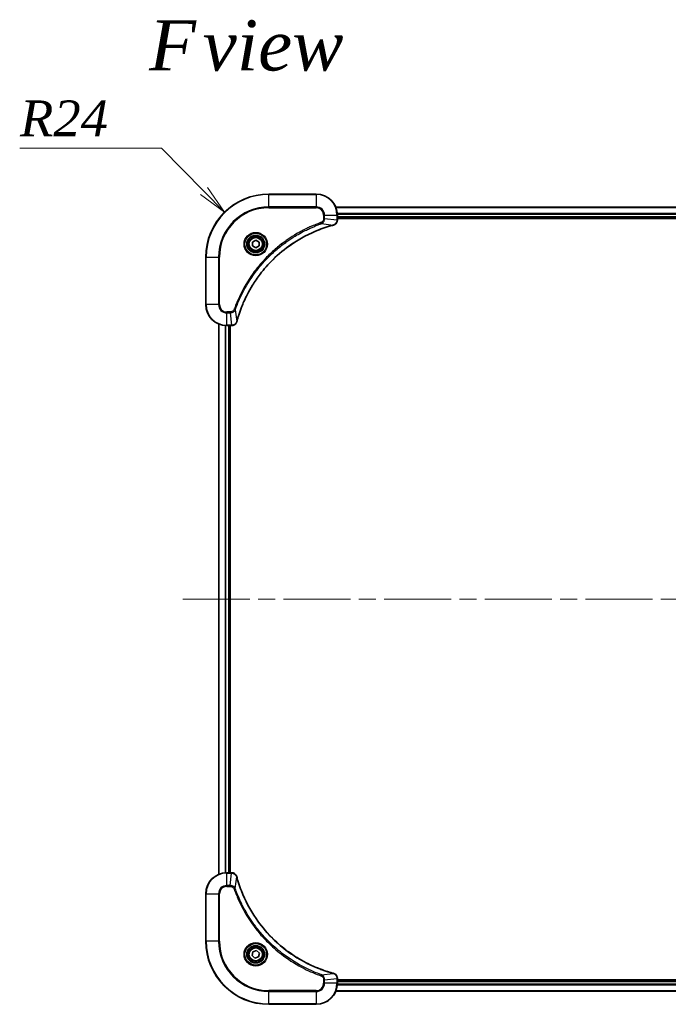
# Model space of a CAD drawing. Units: millimetres. Extents: x 65 to 9118, y 36 to 1582.
# Drawn here: x 2486 to 2733, y 317 to 691 of the extents above; entities that cross this region are included whole.
import ezdxf

# ---------------------------------------------------------------- set-up
doc = ezdxf.new("R2010")
doc.units = ezdxf.units.MM
doc.header["$LTSCALE"] = 4.5
doc.linetypes.add('CHAIN', pattern=[0.3543, 0.2362, -0.0295, 0.0591, -0.0295])
doc.layers.get('Defpoints').update_dxf_attribs({"lineweight": 25})
for name, color, linetype, lineweight in [('Centerline (ISO)', 131, 'Continuous', 18), ('Dimension (ISO)', 7, 'Continuous', 18), ('Symbol (ISO)', 7, 'Continuous', 18), ('Visible (ISO)', 7, 'Continuous', 35), ('Visible Narrow (ISO)', 7, 'Continuous', 25)]:
    doc.layers.add(name, color=color, linetype=linetype, lineweight=lineweight)
doc.styles.add('Note Text (TK)', font='txt')
doc.dimstyles.new('Default - Method 1b (TK)', dxfattribs={"dimscale": 4.5, "dimtxt": 2.5, "dimasz": 2.5, "dimexe": 1, "dimexo": 1.5, "dimgap": 1, "dimtad": 1, "dimdsep": 46, "dimtxsty": 'Note Text (TK)', "dimblk": 'OPEN', "dimcen": 0.09, "dimdle": 5, "dimclrd": 100, "dimclre": 100, "dimclrt": 7, "dimadec": 1, "dimazin": 1, "dimtfac": 1, "dimtmove": 0, "dimatfit": 3, "dimldrblk": 'OPEN', "dimfxl": 1, "dimtolj": 1, "dimlwd": -1, "dimlwe": -1, "dimarcsym": 0})

# ---------------------------------------------------------------- blocks, each defined once
blk = doc.blocks.new('_Open')
at = {"color": 0, "linetype": 'ByBlock', "lineweight": -2}
for p, q in [((-1, 0.167), (0, 0)), ((-1, -0.167), (0, 0)), ((0, 0), (-1, 0))]:
    blk.add_line(p, q, dxfattribs=at)
blk = doc.blocks.new('*D42')
at = {"layer": 'Defpoints', "color": 0}
for p in [(2564, 617.69), (2580.82, 600.57)]:
    blk.add_point(p, dxfattribs=at)
at = {"layer": 'Dimension (ISO)', "color": 100}
for p, q in [((2486.27, 642.08), (2540.05, 642.08)), ((2540.05, 642.08), (2556.12, 625.72))]:
    blk.add_line(p, q, dxfattribs=at)
at = {"layer": 'Dimension (ISO)', "color": 100, "xscale": 11.25, "yscale": 11.25, "zscale": 11.25, "rotation": 314.4838672891379}
blk.add_blockref('_Open', (2564, 617.69), dxfattribs=at)
at = {"layer": 'Dimension (ISO)', "color": 7, "insert": (2486.27, 653.42), "char_height": 11.25, "attachment_point": 4, "style": 'Note Text (TK)'}
blk.add_mtext('\\A1;\\fMS PGothic|b0|i0;{\\H13.6950;R24', dxfattribs=at)

msp = doc.modelspace()

# ---------------------------------------------------------------- linework, layer by layer
at = {"layer": 'Centerline (ISO)', "linetype": 'CHAIN', "ltscale": 23.990969}
msp.add_line((2548.0691, 470.569), (2933.5691, 470.569), dxfattribs=at)
at = {"layer": 'Visible (ISO)'}
for p, q in [((2598.8191, 624.569), (2580.8191, 624.569)), ((2875.4029, 619.569), (2606.2353, 619.569)), ((2606.8191, 614.738), (2606.8191, 616.569)), ((2606.8191, 615.569), (2874.8191, 615.569)), ((2606.8191, 615.269), (2874.8191, 615.269)), ((2606.8191, 614.7226), (2606.8191, 614.738)), ((2574.5691, 606.2907), (2575.8191, 607.0124)), ((2575.8191, 607.0124), (2577.0691, 606.2907)), ((2574.5691, 604.8473), (2574.5691, 606.2907)), ((2575.8191, 604.1256), (2574.5691, 604.8473)), ((2577.0691, 604.8473), (2575.8191, 604.1256)), ((2577.0691, 606.2907), (2577.0691, 604.8473)), ((2556.8191, 600.569), (2556.8191, 582.569)), ((2561.8191, 575.1528), (2561.8191, 365.9852)), ((2564.8191, 574.569), (2566.6501, 574.569)), ((2565.8191, 366.569), (2565.8191, 574.569)), ((2566.1191, 366.569), (2566.1191, 574.569)), ((2566.6501, 574.569), (2566.6655, 574.569)), ((2566.6501, 366.569), (2564.8191, 366.569)), ((2566.6655, 366.569), (2566.6501, 366.569)), ((2556.8191, 358.569), (2556.8191, 340.569)), ((2574.7456, 336.5338), (2576.1179, 336.9811)), ((2576.1179, 336.9811), (2577.1914, 336.0162)), ((2574.4467, 335.1217), (2574.7456, 336.5338)), ((2575.5202, 334.1569), (2574.4467, 335.1217)), ((2576.8926, 334.6041), (2575.5202, 334.1569)), ((2577.1914, 336.0162), (2576.8926, 334.6041)), ((2606.8191, 326.4), (2606.8191, 326.4154)), ((2606.8191, 324.569), (2606.8191, 326.4)), ((2874.8191, 325.869), (2606.8191, 325.869)), ((2874.8191, 325.569), (2606.8191, 325.569)), ((2606.2353, 321.569), (2875.4029, 321.569)), ((2580.8191, 316.569), (2598.8191, 316.569))]:
    msp.add_line(p, q, dxfattribs=at)
for centre, radius in [((2575.8191, 605.569), 3.25), ((2575.8191, 605.569), 2.75), ((2575.8191, 335.569), 3.25), ((2575.8191, 335.569), 2.75)]:
    msp.add_circle(centre, radius, dxfattribs=at)
for centre, radius, start, end in [((2580.8191, 600.569), 24, 90, 180), ((2598.8191, 616.569), 8, 0, 90), ((2564.8191, 582.569), 8, 180, 270), ((2564.8191, 358.569), 8, 90, 180), ((2580.8191, 340.569), 24, 180, 270), ((2598.8191, 324.569), 8, 270, 0)]:
    msp.add_arc(centre, radius, start, end, dxfattribs=at)
for points, knots in [([(2605.3376, 612.791), (2605.5166, 612.839), (2605.6894, 612.9123), (2606.1046, 613.1618), (2606.3259, 613.3738), (2606.7031, 613.9476), (2606.8191, 614.3348), (2606.8191, 614.7226)], [-0.196787795, -0.196787795, -0.196787795, -0.196787795, -0.154661595, -0.154661595, -0.087259675, -0.087259675, 0, 0, 0, 0]), ([(2568.6165, 576.1227), (2568.6729, 576.3315), (2568.7306, 576.5399), (2568.846, 576.9471), (2568.9036, 577.1458), (2569.0821, 577.7482), (2569.2067, 578.1508), (2569.5046, 579.0729), (2569.6812, 579.5915), (2570.0431, 580.6017), (2570.2278, 581.0935), (2570.7037, 582.305), (2571.0037, 583.0212), (2571.7303, 584.6522), (2572.1679, 585.5621), (2573.2343, 587.6238), (2573.8811, 588.7664), (2575.4662, 591.3342), (2576.4336, 592.7416), (2578.9518, 596.0442), (2580.5733, 597.8854), (2584.5001, 601.7558), (2586.8749, 603.7148), (2592.6911, 607.7046), (2596.2387, 609.5798), (2600.9428, 611.4113), (2601.944, 611.7661), (2603.4962, 612.2634), (2604.0401, 612.4278), (2604.8124, 612.6476), (2605.0387, 612.7103), (2605.2653, 612.7715)], [0, 0, 0, 0, 0.06549657, 0.06549657, 0.12817861, 0.12817861, 0.2557943, 0.2557943, 0.42169471, 0.42169471, 0.58081118, 0.58081118, 0.81593963, 0.81593963, 1.12160661, 1.12160661, 1.51897368, 1.51897368, 2.03555087, 2.03555087, 2.7767893, 2.7767893, 3.70555522, 3.70555522, 4.91295092, 4.91295092, 5.23453446, 5.23453446, 5.40661912, 5.40661912, 5.47772979, 5.47772979, 5.47772979, 5.47772979]), ([(2605.2653, 612.7715), (2605.2774, 612.7748), (2605.2895, 612.778), (2605.3136, 612.7845), (2605.3256, 612.7878), (2605.3376, 612.791)], [0, 0, 0, 0, 0.003793092, 0.003793092, 0.007586184, 0.007586184, 0.007586184, 0.007586184]), ([(2566.6655, 574.569), (2566.926, 574.569), (2567.1865, 574.6205), (2567.6796, 574.8237), (2567.91, 574.9799), (2568.2457, 575.3254), (2568.3677, 575.4984), (2568.5174, 575.8026), (2568.5634, 575.925), (2568.5971, 576.0505)], [-0.196787795, -0.196787795, -0.196787795, -0.196787795, -0.138164041, -0.138164041, -0.076757801, -0.076757801, -0.029522231, -0.029522231, 0, 0, 0, 0]), ([(2568.5971, 576.0505), (2568.6003, 576.0624), (2568.6035, 576.0744), (2568.61, 576.0986), (2568.6133, 576.1106), (2568.6165, 576.1227)], [0.00000000006, 0.00000000006, 0.00000000006, 0.00000000006, 0.00379309206, 0.00379309206, 0.00758618406, 0.00758618406, 0.00758618406, 0.00758618406]), ([(2568.5971, 365.0875), (2568.549, 365.2665), (2568.4758, 365.4393), (2568.2263, 365.8545), (2568.0142, 366.0758), (2567.4404, 366.453), (2567.0533, 366.569), (2566.6655, 366.569)], [-0.196787795, -0.196787795, -0.196787795, -0.196787795, -0.154661595, -0.154661595, -0.087259675, -0.087259675, 0, 0, 0, 0]), ([(2568.6165, 365.0152), (2568.6133, 365.0273), (2568.61, 365.0394), (2568.6035, 365.0635), (2568.6003, 365.0755), (2568.5971, 365.0875)], [0, 0, 0, 0, 0.003793092, 0.003793092, 0.007586184, 0.007586184, 0.007586184, 0.007586184]), ([(2605.2653, 328.3664), (2605.0566, 328.4228), (2604.8481, 328.4805), (2604.441, 328.5959), (2604.2422, 328.6535), (2603.6398, 328.832), (2603.2373, 328.9566), (2602.3151, 329.2545), (2601.7966, 329.4311), (2600.7864, 329.793), (2600.2945, 329.9777), (2599.083, 330.4536), (2598.3668, 330.7536), (2596.7359, 331.4802), (2595.826, 331.9178), (2593.7642, 332.9842), (2592.6217, 333.631), (2590.0538, 335.2161), (2588.6465, 336.1836), (2585.3439, 338.7017), (2583.5027, 340.3232), (2579.6322, 344.25), (2577.6733, 346.6248), (2573.6835, 352.441), (2571.8082, 355.9886), (2569.9768, 360.6927), (2569.6219, 361.6939), (2569.1247, 363.2461), (2568.9602, 363.79), (2568.7405, 364.5623), (2568.6777, 364.7886), (2568.6165, 365.0152)], [0, 0, 0, 0, 0.06549657, 0.06549657, 0.12817861, 0.12817861, 0.2557943, 0.2557943, 0.42169471, 0.42169471, 0.58081118, 0.58081118, 0.81593963, 0.81593963, 1.12160661, 1.12160661, 1.51897368, 1.51897368, 2.03555087, 2.03555087, 2.7767893, 2.7767893, 3.70555522, 3.70555522, 4.91295092, 4.91295092, 5.23453446, 5.23453446, 5.40661912, 5.40661912, 5.47772979, 5.47772979, 5.47772979, 5.47772979]), ([(2605.3376, 328.347), (2605.3256, 328.3502), (2605.3136, 328.3534), (2605.2895, 328.3599), (2605.2774, 328.3632), (2605.2653, 328.3664)], [0.00000000006, 0.00000000006, 0.00000000006, 0.00000000006, 0.00379309206, 0.00379309206, 0.00758618406, 0.00758618406, 0.00758618406, 0.00758618406]), ([(2606.8191, 326.4154), (2606.8191, 326.6759), (2606.7675, 326.9364), (2606.5644, 327.4295), (2606.4082, 327.6599), (2606.0627, 327.9956), (2605.8896, 328.1176), (2605.5854, 328.2673), (2605.463, 328.3133), (2605.3376, 328.347)], [-0.196787795, -0.196787795, -0.196787795, -0.196787795, -0.138164041, -0.138164041, -0.076757801, -0.076757801, -0.029522231, -0.029522231, 0, 0, 0, 0])]:
    msp.add_open_spline(points, degree=3, knots=knots, dxfattribs=at)
at = {"layer": 'Visible Narrow (ISO)'}
for p, q in [((2580.8191, 624.4225), (2580.8191, 624.569)), ((2580.8191, 624.4225), (2598.8191, 624.4225)), ((2580.8191, 619.7154), (2580.8191, 624.4225)), ((2598.8191, 624.4225), (2598.8191, 624.569)), ((2598.8191, 624.4225), (2598.8191, 619.7154)), ((2598.8191, 619.7154), (2580.8191, 619.7154)), ((2580.8191, 619.7154), (2580.8191, 619.3619)), ((2580.8191, 619.3619), (2598.8191, 619.3619)), ((2598.8191, 619.7154), (2598.8191, 619.3619)), ((2606.263, 619.4994), (2875.3751, 619.4994)), ((2601.612, 616.569), (2601.612, 615.2319)), ((2601.9655, 616.569), (2601.612, 616.569)), ((2601.9655, 615.2319), (2601.612, 615.2319)), ((2601.9655, 615.2319), (2601.9655, 616.569)), ((2601.9655, 616.569), (2606.6726, 616.569)), ((2601.9655, 615.2319), (2606.6726, 614.738)), ((2606.6726, 616.569), (2606.6726, 614.738)), ((2606.6726, 616.569), (2606.8191, 616.569)), ((2606.8191, 614.738), (2606.6726, 614.738)), ((2874.8409, 617.1589), (2606.7973, 617.1589)), ((2606.811, 616.9285), (2874.8272, 616.9285)), ((2874.8191, 615.869), (2606.8191, 615.869)), ((2600.7897, 613.3312), (2600.6363, 613.7638)), ((2600.7897, 613.3312), (2605.2574, 612.8005)), ((2556.9655, 600.569), (2556.8191, 600.569)), ((2556.9655, 582.569), (2556.9655, 600.569)), ((2556.9655, 600.569), (2561.6726, 600.569)), ((2562.0262, 600.569), (2561.6726, 600.569)), ((2561.6726, 600.569), (2561.6726, 582.569)), ((2562.0262, 582.569), (2562.0262, 600.569)), ((2556.9655, 582.569), (2556.8191, 582.569)), ((2561.6726, 582.569), (2556.9655, 582.569)), ((2561.6726, 582.569), (2562.0262, 582.569)), ((2568.0569, 580.5983), (2567.6242, 580.7517)), ((2568.0569, 580.5983), (2568.5876, 576.1306)), ((2566.1562, 579.7761), (2564.8191, 579.7761)), ((2564.8191, 579.4225), (2564.8191, 579.7761)), ((2564.8191, 579.4225), (2566.1562, 579.4225)), ((2564.8191, 574.7154), (2564.8191, 579.4225)), ((2566.1562, 579.4225), (2566.1562, 579.7761)), ((2566.1562, 579.4225), (2566.6501, 574.7154)), ((2561.8886, 366.0129), (2561.8886, 575.125)), ((2564.2291, 574.5908), (2564.2291, 366.5472)), ((2564.4596, 366.5609), (2564.4596, 574.5771)), ((2566.6501, 574.7154), (2564.8191, 574.7154)), ((2564.8191, 574.569), (2564.8191, 574.7154)), ((2565.5191, 574.569), (2565.5191, 366.569)), ((2566.6501, 574.7154), (2566.6501, 574.569)), ((2564.8191, 366.4225), (2564.8191, 366.569)), ((2564.8191, 366.4225), (2566.6501, 366.4225)), ((2564.8191, 361.7154), (2564.8191, 366.4225)), ((2566.1562, 361.7154), (2566.6501, 366.4225)), ((2566.6501, 366.569), (2566.6501, 366.4225)), ((2568.0569, 360.5396), (2568.5876, 365.0073)), ((2566.1562, 361.7154), (2564.8191, 361.7154)), ((2564.8191, 361.7154), (2564.8191, 361.3619)), ((2564.8191, 361.3619), (2566.1562, 361.3619)), ((2566.1562, 361.7154), (2566.1562, 361.3619)), ((2568.0569, 360.5396), (2567.6242, 360.3862)), ((2556.9655, 358.569), (2556.8191, 358.569)), ((2556.9655, 340.569), (2556.9655, 358.569)), ((2556.9655, 358.569), (2561.6726, 358.569)), ((2561.6726, 358.569), (2561.6726, 340.569)), ((2561.6726, 358.569), (2562.0262, 358.569)), ((2562.0262, 340.569), (2562.0262, 358.569)), ((2556.9655, 340.569), (2556.8191, 340.569)), ((2561.6726, 340.569), (2556.9655, 340.569)), ((2561.6726, 340.569), (2562.0262, 340.569)), ((2600.7897, 327.8068), (2600.6363, 327.3741)), ((2600.7897, 327.8068), (2605.2574, 328.3375)), ((2601.612, 325.9061), (2601.612, 324.569)), ((2601.9655, 325.9061), (2601.612, 325.9061)), ((2601.9655, 325.9061), (2606.6726, 326.4)), ((2601.9655, 324.569), (2601.9655, 325.9061)), ((2606.6726, 326.4), (2606.8191, 326.4)), ((2606.6726, 326.4), (2606.6726, 324.569)), ((2601.9655, 324.569), (2601.612, 324.569)), ((2606.6726, 324.569), (2601.9655, 324.569)), ((2606.8191, 324.569), (2606.6726, 324.569)), ((2606.7973, 323.979), (2874.8409, 323.979)), ((2874.8272, 324.2095), (2606.811, 324.2095)), ((2606.8191, 325.269), (2874.8191, 325.269)), ((2598.8191, 321.7761), (2580.8191, 321.7761)), ((2580.8191, 321.7761), (2580.8191, 321.4225)), ((2580.8191, 321.4225), (2598.8191, 321.4225)), ((2580.8191, 316.7154), (2580.8191, 321.4225)), ((2598.8191, 321.4225), (2598.8191, 321.7761)), ((2598.8191, 321.4225), (2598.8191, 316.7154)), ((2875.3751, 321.6385), (2606.263, 321.6385)), ((2580.8191, 316.7154), (2580.8191, 316.569)), ((2598.8191, 316.7154), (2580.8191, 316.7154)), ((2598.8191, 316.7154), (2598.8191, 316.569))]:
    msp.add_line(p, q, dxfattribs=at)
for centre, radius in [((2575.8191, 605.569), 4.4571), ((2575.8191, 605.569), 4.1036), ((2575.8191, 605.569), 3.3964), ((2575.8191, 605.569), 2.45), ((2575.8191, 335.569), 4.4571), ((2575.8191, 335.569), 4.1036), ((2575.8191, 335.569), 3.3964), ((2575.8191, 335.569), 2.45)]:
    msp.add_circle(centre, radius, dxfattribs=at)
for centre, radius, start, end in [((2580.8191, 600.569), 23.8536, 90, 180), ((2598.8191, 616.569), 7.8536, 0, 90), ((2580.8191, 600.569), 19.1464, 90, 180), ((2580.8191, 600.569), 18.7929, 90, 180), ((2598.8191, 616.569), 3.1464, 0, 90), ((2598.8191, 616.569), 2.7929, 0, 90), ((2564.8191, 582.569), 7.8536, 180, 270), ((2564.8191, 582.569), 3.1464, 180, 270), ((2564.8191, 582.569), 2.7929, 180, 270), ((2564.8191, 358.569), 7.8536, 90, 180), ((2564.8191, 358.569), 3.1464, 90, 180), ((2564.8191, 358.569), 2.7929, 90, 180), ((2580.8191, 340.569), 23.8536, 180, 270), ((2580.8191, 340.569), 19.1464, 180, 270), ((2580.8191, 340.569), 18.7929, 180, 270), ((2598.8191, 324.569), 2.7929, 270, 0), ((2598.8191, 324.569), 7.8536, 270, 0), ((2598.8191, 324.569), 3.1464, 270, 0)]:
    msp.add_arc(centre, radius, start, end, dxfattribs=at)
for centre, major_axis, ratio, start_param, end_param in [((2606.3191, 614.7226), (0.5, 0), 0.00935385, 5.4972736, 6.28318531), ((2605.135, 613.2542), (0.1303, -0.4827), 0.00038233, 5.93481274, 6.28318531), ((2605.208, 613.2739), (0.1296, -0.4829), 0.14287502, 0, 0.40009213), ((2566.6655, 575.069), (0, -0.5), 0.00935385, 0, 0.78591171), ((2568.1142, 576.1801), (0.4829, -0.1296), 0.14287502, 5.88309318, 6.28318531), ((2568.1338, 576.2531), (0.4827, -0.1303), 0.00038233, 0, 0.34837257), ((2566.6655, 366.069), (0, 0.5), 0.00935385, 5.4972736, 6.28318531), ((2568.1142, 364.9579), (0.4829, 0.1296), 0.14287502, 0, 0.40009213), ((2568.1338, 364.8849), (0.4827, 0.1303), 0.00038233, 5.93481274, 6.28318531), ((2605.135, 327.8837), (0.1303, 0.4827), 0.00038233, 0, 0.34837257), ((2605.208, 327.8641), (0.1296, 0.4829), 0.14287502, 5.88309318, 6.28318531), ((2606.3191, 326.4154), (0.5, 0), 0.00935385, 0, 0.78591171)]:
    msp.add_ellipse(centre, major_axis=major_axis, ratio=ratio, start_param=start_param, end_param=end_param, dxfattribs=at)
for points, knots in [([(2601.612, 615.2319), (2601.612, 615.1321), (2601.6028, 615.0323), (2601.5559, 614.7771), (2601.504, 614.6243), (2601.3359, 614.2978), (2601.2048, 614.1315), (2600.9235, 613.8981), (2600.7852, 613.8166), (2600.6363, 613.7638)], [0, 0, 0, 0, 0.029936483, 0.029936483, 0.077834855, 0.077834855, 0.14010274, 0.14010274, 0.187502416, 0.187502416, 0.187502416, 0.187502416]), ([(2600.7897, 613.3312), (2600.9882, 613.4225), (2601.1583, 613.5463), (2601.4963, 613.8706), (2601.6465, 614.085), (2601.8392, 614.4924), (2601.8984, 614.6793), (2601.9532, 614.9896), (2601.9644, 615.1105), (2601.9655, 615.2319)], [-0.187502416, -0.187502416, -0.187502416, -0.187502416, -0.14010274, -0.14010274, -0.077834855, -0.077834855, -0.029936483, -0.029936483, 0, 0, 0, 0]), ([(2606.6724, 614.7193), (2606.6689, 614.3659), (2606.5708, 614.015), (2606.2489, 613.4716), (2606.0594, 613.2611), (2605.6865, 612.9891), (2605.5273, 612.9011), (2605.3542, 612.8363)], [0, 0, 0, 0, 0.087259675, 0.087259675, 0.154661595, 0.154661595, 0.196787795, 0.196787795, 0.196787795, 0.196787795]), ([(2606.6726, 614.738), (2606.6726, 614.7349), (2606.6726, 614.7317), (2606.6725, 614.7255), (2606.6725, 614.7224), (2606.6724, 614.7193)], [-0.00153668531, -0.00153668531, -0.00153668531, -0.00153668531, -0.00076834266, -0.00076834266, -0.00000000001, -0.00000000001, -0.00000000001, -0.00000000001]), ([(2600.6363, 613.7638), (2600.5282, 613.7255), (2600.4201, 613.6868), (2600.1803, 613.6001), (2600.0486, 613.552), (2599.7257, 613.4324), (2599.5348, 613.3605), (2599.0966, 613.1927), (2598.8496, 613.096), (2598.2832, 612.8695), (2597.9643, 612.7384), (2597.2338, 612.4299), (2596.823, 612.2504), (2595.8836, 611.826), (2595.3564, 611.5775), (2594.1999, 611.0094), (2593.5724, 610.6858), (2592.1215, 609.9014), (2591.3033, 609.4311), (2589.4508, 608.3009), (2588.4254, 607.6266), (2586.1223, 605.9974), (2584.8612, 605.019), (2582.3554, 602.8918), (2581.1165, 601.736), (2578.2648, 598.8144), (2576.7085, 596.9934), (2573.4208, 592.5874), (2571.7771, 589.9369), (2569.8352, 586.106), (2569.333, 585.0289), (2568.5496, 583.1937), (2568.2491, 582.4438), (2567.8843, 581.4712), (2567.8046, 581.2544), (2567.692, 580.942), (2567.658, 580.8469), (2567.6242, 580.7517)], [0, 0, 0, 0, 0.0344265, 0.0344265, 0.07650467, 0.07650467, 0.1377084, 0.1377084, 0.21727325, 0.21727325, 0.32070756, 0.32070756, 0.45517217, 0.45517217, 0.62997615, 0.62997615, 0.8417425, 0.8417425, 1.12477817, 1.12477817, 1.49272454, 1.49272454, 1.97105483, 1.97105483, 2.47873595, 2.47873595, 3.19579554, 3.19579554, 4.127973, 4.127973, 4.4843018, 4.4843018, 4.72660511, 4.72660511, 4.79590965, 4.79590965, 4.82621249, 4.82621249, 4.82621249, 4.82621249]), ([(2568.0569, 580.5983), (2568.0909, 580.6934), (2568.1242, 580.7871), (2568.236, 581.0968), (2568.3152, 581.3117), (2568.6772, 582.2759), (2568.9754, 583.0193), (2569.7529, 584.8387), (2570.2512, 585.9064), (2572.1778, 589.7042), (2573.808, 592.3316), (2577.0682, 596.6995), (2578.6113, 598.5048), (2581.4386, 601.4014), (2582.6668, 602.5473), (2585.151, 604.6565), (2586.4013, 605.6266), (2588.6844, 607.2423), (2589.7009, 607.9111), (2591.5373, 609.032), (2592.3484, 609.4986), (2593.7867, 610.2767), (2594.4088, 610.5977), (2595.5553, 611.1613), (2596.0779, 611.4079), (2597.0092, 611.829), (2597.4164, 612.0071), (2598.1407, 612.3133), (2598.4568, 612.4434), (2599.0183, 612.6682), (2599.2631, 612.7642), (2599.6975, 612.9308), (2599.8868, 613.0021), (2600.2069, 613.1208), (2600.3375, 613.1686), (2600.5753, 613.2547), (2600.6817, 613.2925), (2600.7897, 613.3312)], [-4.82621249, -4.82621249, -4.82621249, -4.82621249, -4.79590965, -4.79590965, -4.72660511, -4.72660511, -4.4843018, -4.4843018, -4.127973, -4.127973, -3.19579554, -3.19579554, -2.47873595, -2.47873595, -1.97105483, -1.97105483, -1.49272454, -1.49272454, -1.12477817, -1.12477817, -0.8417425, -0.8417425, -0.62997615, -0.62997615, -0.45517217, -0.45517217, -0.32070756, -0.32070756, -0.21727325, -0.21727325, -0.1377084, -0.1377084, -0.07650467, -0.07650467, -0.0344265, -0.0344265, 0, 0, 0, 0]), ([(2605.2574, 612.8005), (2605.0302, 612.7391), (2604.8042, 612.6767), (2604.0314, 612.4571), (2603.4871, 612.2927), (2601.9338, 611.7958), (2600.9319, 611.441), (2596.2242, 609.61), (2592.6738, 607.7345), (2586.8531, 603.7428), (2584.4765, 601.7828), (2580.547, 597.9097), (2578.9245, 596.0671), (2576.405, 592.762), (2575.4371, 591.3536), (2573.8515, 588.7837), (2573.2044, 587.6403), (2572.1379, 585.5769), (2571.7003, 584.6663), (2570.9737, 583.0341), (2570.6738, 582.3174), (2570.1979, 581.105), (2570.0133, 580.6128), (2569.6515, 579.6018), (2569.475, 579.0829), (2569.1773, 578.1601), (2569.0528, 577.7573), (2568.8744, 577.1545), (2568.8168, 576.9556), (2568.7015, 576.5481), (2568.6441, 576.3399), (2568.5876, 576.1306)], [-5.47772979, -5.47772979, -5.47772979, -5.47772979, -5.40661912, -5.40661912, -5.23453446, -5.23453446, -4.91295092, -4.91295092, -3.70555522, -3.70555522, -2.7767893, -2.7767893, -2.03555087, -2.03555087, -1.51897368, -1.51897368, -1.12160661, -1.12160661, -0.81593963, -0.81593963, -0.58081118, -0.58081118, -0.42169471, -0.42169471, -0.2557943, -0.2557943, -0.12817861, -0.12817861, -0.06549657, -0.06549657, 0, 0, 0, 0]), ([(2605.3542, 612.8363), (2605.3387, 612.8305), (2605.3228, 612.8246), (2605.2906, 612.8127), (2605.2742, 612.8066), (2605.2574, 612.8005)], [-0.007586184, -0.007586184, -0.007586184, -0.007586184, -0.003793092, -0.003793092, 0, 0, 0, 0]), ([(2567.6242, 580.7517), (2567.5943, 580.6674), (2567.5551, 580.5863), (2567.4339, 580.3876), (2567.3404, 580.2772), (2567.0946, 580.0579), (2566.9332, 579.9595), (2566.5684, 579.8152), (2566.3623, 579.7761), (2566.1562, 579.7761)], [0, 0, 0, 0, 0.026852665, 0.026852665, 0.069816928, 0.069816928, 0.125670471, 0.125670471, 0.187504168, 0.187504168, 0.187504168, 0.187504168]), ([(2566.1562, 579.4225), (2566.4068, 579.4249), (2566.6559, 579.4701), (2567.1056, 579.6353), (2567.3084, 579.7475), (2567.6324, 580.0044), (2567.7617, 580.1355), (2567.9426, 580.3825), (2568.0052, 580.4859), (2568.0569, 580.5983)], [-0.187504168, -0.187504168, -0.187504168, -0.187504168, -0.125670471, -0.125670471, -0.069816928, -0.069816928, -0.026852665, -0.026852665, 0, 0, 0, 0]), ([(2566.6688, 574.7156), (2566.6657, 574.7156), (2566.6625, 574.7155), (2566.6563, 574.7155), (2566.6532, 574.7155), (2566.6501, 574.7154)], [-0.00153668531, -0.00153668531, -0.00153668531, -0.00153668531, -0.00076834265, -0.00076834265, 0, 0, 0, 0]), ([(2568.5517, 576.0338), (2568.5064, 575.9126), (2568.4494, 575.7981), (2568.2782, 575.5199), (2568.1497, 575.3677), (2567.8156, 575.0679), (2567.5981, 574.9358), (2567.1426, 574.7627), (2566.9062, 574.718), (2566.6688, 574.7156)], [0, 0, 0, 0, 0.029522231, 0.029522231, 0.076757801, 0.076757801, 0.138164041, 0.138164041, 0.196787795, 0.196787795, 0.196787795, 0.196787795]), ([(2568.5876, 576.1306), (2568.5814, 576.1139), (2568.5754, 576.0975), (2568.5635, 576.0652), (2568.5576, 576.0494), (2568.5517, 576.0338)], [-0.00758618406, -0.00758618406, -0.00758618406, -0.00758618406, -0.00379309206, -0.00379309206, -0.00000000006, -0.00000000006, -0.00000000006, -0.00000000006]), ([(2566.6501, 366.4225), (2566.6532, 366.4225), (2566.6563, 366.4225), (2566.6625, 366.4224), (2566.6657, 366.4224), (2566.6688, 366.4223)], [-0.00153668531, -0.00153668531, -0.00153668531, -0.00153668531, -0.00076834266, -0.00076834266, -0.00000000001, -0.00000000001, -0.00000000001, -0.00000000001]), ([(2566.6688, 366.4223), (2567.0222, 366.4188), (2567.3731, 366.3207), (2567.9164, 365.9988), (2568.127, 365.8093), (2568.399, 365.4364), (2568.487, 365.2772), (2568.5517, 365.1041)], [0, 0, 0, 0, 0.087259675, 0.087259675, 0.154661595, 0.154661595, 0.196787795, 0.196787795, 0.196787795, 0.196787795]), ([(2568.5517, 365.1041), (2568.5576, 365.0886), (2568.5635, 365.0727), (2568.5754, 365.0405), (2568.5814, 365.0241), (2568.5876, 365.0073)], [-0.007586184, -0.007586184, -0.007586184, -0.007586184, -0.003793092, -0.003793092, 0, 0, 0, 0]), ([(2568.5876, 365.0073), (2568.649, 364.7801), (2568.7114, 364.5541), (2568.931, 363.7813), (2569.0953, 363.237), (2569.5923, 361.6837), (2569.947, 360.6818), (2571.778, 355.9741), (2573.6536, 352.4237), (2577.6452, 346.603), (2579.6053, 344.2264), (2583.4784, 340.2969), (2585.3209, 338.6744), (2588.6261, 336.1549), (2590.0345, 335.187), (2592.6043, 333.6014), (2593.7478, 332.9543), (2595.8111, 331.8878), (2596.7217, 331.4502), (2598.3539, 330.7236), (2599.0706, 330.4237), (2600.283, 329.9478), (2600.7753, 329.7632), (2601.7862, 329.4014), (2602.3052, 329.2249), (2603.228, 328.9272), (2603.6308, 328.8027), (2604.2336, 328.6243), (2604.4325, 328.5667), (2604.8399, 328.4514), (2605.0481, 328.394), (2605.2574, 328.3375)], [-5.47772979, -5.47772979, -5.47772979, -5.47772979, -5.40661912, -5.40661912, -5.23453446, -5.23453446, -4.91295092, -4.91295092, -3.70555522, -3.70555522, -2.7767893, -2.7767893, -2.03555087, -2.03555087, -1.51897368, -1.51897368, -1.12160661, -1.12160661, -0.81593963, -0.81593963, -0.58081118, -0.58081118, -0.42169471, -0.42169471, -0.2557943, -0.2557943, -0.12817861, -0.12817861, -0.06549657, -0.06549657, 0, 0, 0, 0]), ([(2568.0569, 360.5396), (2567.9656, 360.7381), (2567.8418, 360.9082), (2567.5175, 361.2462), (2567.3031, 361.3964), (2566.8956, 361.5891), (2566.7088, 361.6483), (2566.3985, 361.7031), (2566.2775, 361.7143), (2566.1562, 361.7154)], [-0.187502416, -0.187502416, -0.187502416, -0.187502416, -0.14010274, -0.14010274, -0.077834855, -0.077834855, -0.029936483, -0.029936483, 0, 0, 0, 0]), ([(2566.1562, 361.3619), (2566.256, 361.3619), (2566.3557, 361.3527), (2566.6109, 361.3058), (2566.7637, 361.2539), (2567.0902, 361.0858), (2567.2566, 360.9547), (2567.49, 360.6734), (2567.5714, 360.5351), (2567.6242, 360.3862)], [0, 0, 0, 0, 0.029936483, 0.029936483, 0.077834855, 0.077834855, 0.14010274, 0.14010274, 0.187502416, 0.187502416, 0.187502416, 0.187502416]), ([(2567.6242, 360.3862), (2567.6626, 360.2781), (2567.7012, 360.17), (2567.7879, 359.9302), (2567.8361, 359.7985), (2567.9556, 359.4756), (2568.0275, 359.2847), (2568.1954, 358.8465), (2568.2921, 358.5995), (2568.5186, 358.0331), (2568.6497, 357.7142), (2568.9582, 356.9837), (2569.1376, 356.573), (2569.5621, 355.6335), (2569.8105, 355.1063), (2570.3786, 353.9498), (2570.7022, 353.3223), (2571.4866, 351.8714), (2571.957, 351.0532), (2573.0871, 349.2007), (2573.7615, 348.1753), (2575.3907, 345.8722), (2576.369, 344.6111), (2578.4963, 342.1053), (2579.652, 340.8664), (2582.5737, 338.0147), (2584.3947, 336.4584), (2588.8007, 333.1707), (2591.4511, 331.527), (2595.2821, 329.5851), (2596.3592, 329.0829), (2598.1944, 328.2995), (2598.9443, 327.999), (2599.9168, 327.6342), (2600.1337, 327.5545), (2600.446, 327.4419), (2600.5411, 327.4079), (2600.6363, 327.3741)], [0, 0, 0, 0, 0.0344265, 0.0344265, 0.07650467, 0.07650467, 0.1377084, 0.1377084, 0.21727325, 0.21727325, 0.32070756, 0.32070756, 0.45517217, 0.45517217, 0.62997615, 0.62997615, 0.8417425, 0.8417425, 1.12477817, 1.12477817, 1.49272454, 1.49272454, 1.97105483, 1.97105483, 2.47873595, 2.47873595, 3.19579554, 3.19579554, 4.127973, 4.127973, 4.4843018, 4.4843018, 4.72660511, 4.72660511, 4.79590965, 4.79590965, 4.82621249, 4.82621249, 4.82621249, 4.82621249]), ([(2600.7897, 327.8068), (2600.6947, 327.8408), (2600.6009, 327.8741), (2600.2913, 327.9859), (2600.0763, 328.0651), (2599.1122, 328.4271), (2598.3687, 328.7253), (2596.5494, 329.5028), (2595.4816, 330.0011), (2591.6839, 331.9277), (2589.0565, 333.5579), (2584.6886, 336.8181), (2582.8833, 338.3612), (2579.9867, 341.1885), (2578.8408, 342.4167), (2576.7315, 344.9009), (2575.7614, 346.1512), (2574.1458, 348.4343), (2573.477, 349.4508), (2572.356, 351.2872), (2571.8895, 352.0983), (2571.1114, 353.5366), (2570.7904, 354.1587), (2570.2267, 355.3052), (2569.9802, 355.8278), (2569.559, 356.7592), (2569.3809, 357.1663), (2569.0748, 357.8906), (2568.9447, 358.2067), (2568.7199, 358.7682), (2568.6239, 359.013), (2568.4573, 359.4475), (2568.3859, 359.6367), (2568.2673, 359.9568), (2568.2194, 360.0874), (2568.1334, 360.3252), (2568.0955, 360.4316), (2568.0569, 360.5396)], [-4.82621249, -4.82621249, -4.82621249, -4.82621249, -4.79590965, -4.79590965, -4.72660511, -4.72660511, -4.4843018, -4.4843018, -4.127973, -4.127973, -3.19579554, -3.19579554, -2.47873595, -2.47873595, -1.97105483, -1.97105483, -1.49272454, -1.49272454, -1.12477817, -1.12477817, -0.8417425, -0.8417425, -0.62997615, -0.62997615, -0.45517217, -0.45517217, -0.32070756, -0.32070756, -0.21727325, -0.21727325, -0.1377084, -0.1377084, -0.07650467, -0.07650467, -0.0344265, -0.0344265, 0, 0, 0, 0]), ([(2600.6363, 327.3741), (2600.7207, 327.3442), (2600.8018, 327.305), (2601.0004, 327.1838), (2601.1108, 327.0903), (2601.3302, 326.8445), (2601.4286, 326.6831), (2601.5728, 326.3183), (2601.612, 326.1122), (2601.612, 325.9061)], [0, 0, 0, 0, 0.026852665, 0.026852665, 0.069816928, 0.069816928, 0.125670471, 0.125670471, 0.187504168, 0.187504168, 0.187504168, 0.187504168]), ([(2601.9655, 325.9061), (2601.9632, 326.1567), (2601.9179, 326.4058), (2601.7527, 326.8555), (2601.6406, 327.0583), (2601.3837, 327.3823), (2601.2525, 327.5116), (2601.0055, 327.6925), (2600.9022, 327.7551), (2600.7897, 327.8068)], [-0.187504168, -0.187504168, -0.187504168, -0.187504168, -0.125670471, -0.125670471, -0.069816928, -0.069816928, -0.026852665, -0.026852665, 0, 0, 0, 0]), ([(2605.2574, 328.3375), (2605.2742, 328.3313), (2605.2906, 328.3253), (2605.3228, 328.3134), (2605.3387, 328.3075), (2605.3542, 328.3016)], [-0.00758618406, -0.00758618406, -0.00758618406, -0.00758618406, -0.00379309206, -0.00379309206, -0.00000000006, -0.00000000006, -0.00000000006, -0.00000000006]), ([(2605.3542, 328.3016), (2605.4755, 328.2563), (2605.59, 328.1993), (2605.8682, 328.0281), (2606.0204, 327.8996), (2606.3201, 327.5655), (2606.4523, 327.348), (2606.6254, 326.8925), (2606.67, 326.6561), (2606.6724, 326.4187)], [0, 0, 0, 0, 0.029522231, 0.029522231, 0.076757801, 0.076757801, 0.138164041, 0.138164041, 0.196787795, 0.196787795, 0.196787795, 0.196787795]), ([(2606.6724, 326.4187), (2606.6725, 326.4156), (2606.6725, 326.4124), (2606.6726, 326.4062), (2606.6726, 326.4031), (2606.6726, 326.4)], [-0.00153668531, -0.00153668531, -0.00153668531, -0.00153668531, -0.00076834265, -0.00076834265, 0, 0, 0, 0])]:
    msp.add_open_spline(points, degree=3, knots=knots, dxfattribs=at)

# ---------------------------------------------------------------- texts
at = {"layer": 'Symbol (ISO)', "color": 7, "insert": (2535.307, 681.1779), "char_height": 19.25, "attachment_point": 4, "line_spacing_factor": 1.5, "style": 'Note Text (TK)'}
msp.add_mtext('\\fMS PGothic|b0|i0;{\\H19.2500;F view}', dxfattribs=at)

# ---------------------------------------------------------------- dimensions: what is measured, and where the dimension line sits
at = {"layer": 'Dimension (ISO)', "color": 100}
dim = msp.add_radius_dim(center=(2580.8191, 600.569), mpoint=(2564.0021, 617.6917), text='\\fMS PGothic|b0|i0;{\\H13.6950;<>', dimstyle='Default - Method 1b (TK)', override={"dimgap": 1, "dimtih": 1, "dimtoh": 1, "dimdec": 0, "dimlfac": 1, "dimcen": 0, "dimtol": 0, "dimlim": 0, "dimtp": 0, "dimtm": 0, "dimtdec": 0, "dimtofl": 0}, dxfattribs=at)
dim.commit()
dim.dimension.update_dxf_attribs({"geometry": '*D42', "text_midpoint": (2501.3277, 642.0764), "dimtype": 164})

doc.saveas('drawing.dxf')
